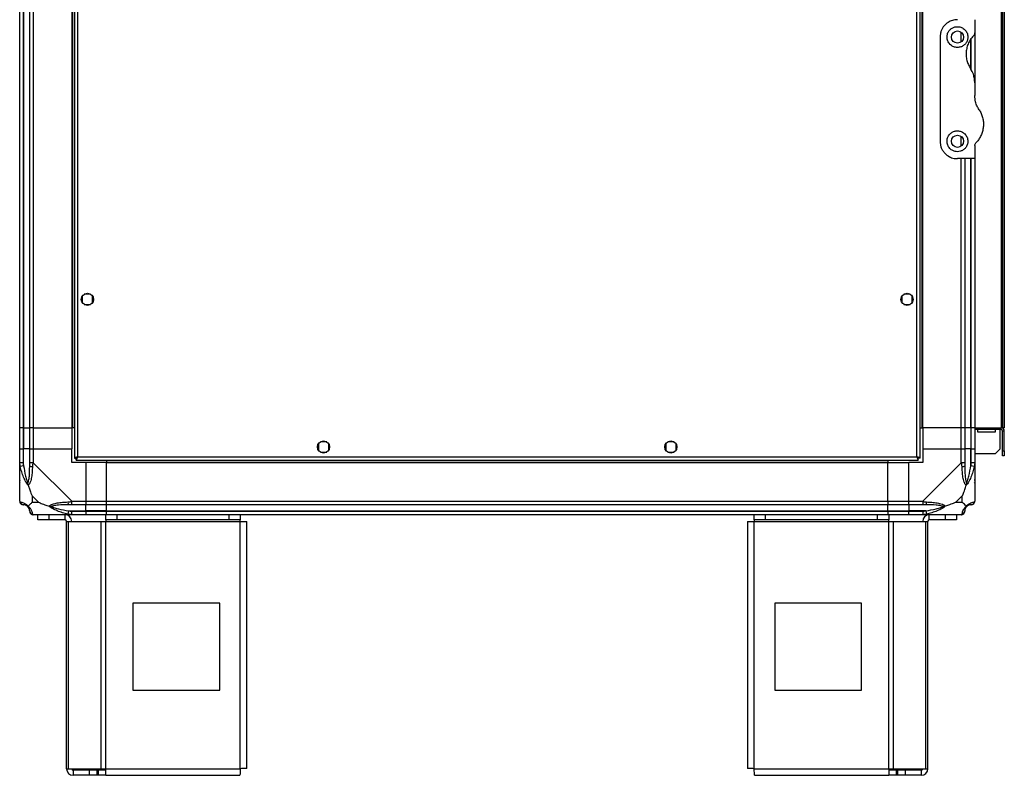
# Model space of a CAD drawing. Units: millimetres. Extents: x 269 to 4783, y 187 to 2757.
# Drawn here: x 269 to 836, y 1114 to 1549 of the extents above; entities that cross this region are included whole.
import ezdxf

# ---------------------------------------------------------------- set-up
doc = ezdxf.new("R2010")
doc.units = ezdxf.units.MM

msp = doc.modelspace()

# ---------------------------------------------------------------- linework, layer by layer
at = {"color": 7, "linetype": 'Continuous', "lineweight": 25}
for p, q in [((300.21, 1779.15), (300.21, 1296.17)), ((302.01, 1778.36), (302.01, 1296.96)), ((785.41, 1296.96), (785.41, 1778.36)), ((787.21, 1296.17), (787.21, 1779.15)), ((268.71, 1313.66), (268.71, 1761.66)), ((270.71, 1761.66), (270.71, 1313.66)), ((270.96, 1761.66), (270.96, 1313.66)), ((274.46, 1313.66), (274.46, 1761.66)), ((276.46, 1761.66), (276.46, 1313.66)), ((298.71, 1761.66), (298.71, 1313.66)), ((299.06, 1761.66), (299.06, 1313.66)), ((788.36, 1313.66), (788.36, 1761.66)), ((788.71, 1313.66), (788.71, 1761.66)), ((833.91, 1761.66), (833.91, 1313.66)), ((834.71, 1761.66), (834.71, 1313.66)), ((835.71, 1761.66), (835.71, 1313.66)), ((818.71, 1548.66), (818.71, 1541.01)), ((798.71, 1538.66), (798.71, 1478.66)), ((818.71, 1541.01), (818.71, 1512.28)), ((818.71, 1512.28), (818.71, 1505.04)), ((818.71, 1476.3), (818.71, 1468.66)), ((818.71, 1468.66), (808.71, 1468.66)), ((812.96, 1468.66), (812.96, 1313.66)), ((818.71, 1468.66), (818.71, 1313.66)), ((304.71, 1389.46), (304.71, 1385.85)), ((309.52, 1390.66), (305.91, 1390.66)), ((310.71, 1385.85), (310.71, 1389.46)), ((776.71, 1389.46), (776.71, 1385.85)), ((781.52, 1390.66), (777.91, 1390.66)), ((782.71, 1385.85), (782.71, 1389.46)), ((305.91, 1384.66), (309.52, 1384.66)), ((777.91, 1384.66), (781.52, 1384.66)), ((270.71, 1313.66), (268.71, 1313.66)), ((268.71, 1301.66), (268.71, 1313.66)), ((270.71, 1313.66), (270.96, 1313.66)), ((270.71, 1313.66), (270.71, 1301.66)), ((270.96, 1313.66), (274.46, 1313.66)), ((270.96, 1313.66), (270.96, 1301.66)), ((276.46, 1313.66), (274.46, 1313.66)), ((274.46, 1301.66), (274.46, 1313.66)), ((276.46, 1313.66), (298.71, 1313.66)), ((276.46, 1313.66), (276.46, 1301.66)), ((299.06, 1313.66), (298.71, 1313.66)), ((298.71, 1313.66), (298.71, 1301.66)), ((300.21, 1313.66), (299.06, 1313.66)), ((787.21, 1313.66), (788.36, 1313.66)), ((788.36, 1313.66), (788.71, 1313.66)), ((810.96, 1313.66), (788.71, 1313.66)), ((788.71, 1313.66), (788.71, 1301.66)), ((812.96, 1313.66), (810.96, 1313.66)), ((810.96, 1301.66), (810.96, 1313.66)), ((816.46, 1313.66), (812.96, 1313.66)), ((812.96, 1313.66), (812.96, 1301.66)), ((816.71, 1313.66), (816.46, 1313.66)), ((816.46, 1313.66), (816.46, 1301.66)), ((818.71, 1313.66), (816.71, 1313.66)), ((816.71, 1301.66), (816.71, 1313.66)), ((818.71, 1313.66), (833.91, 1313.66)), ((818.71, 1313.66), (818.71, 1301.66)), ((833.91, 1312.66), (818.71, 1312.66)), ((820.46, 1311.16), (820.46, 1312.66)), ((830.46, 1311.16), (820.46, 1311.16)), ((830.46, 1312.66), (830.46, 1311.16)), ((833.21, 1312.66), (833.21, 1301.48)), ((833.91, 1312.66), (833.91, 1313.66)), ((834.71, 1313.66), (833.91, 1313.66)), ((835.71, 1313.66), (834.71, 1313.66)), ((835.71, 1311.86), (834.71, 1311.86)), ((834.71, 1300.48), (834.71, 1311.86)), ((835.71, 1300.48), (835.71, 1311.86)), ((440.71, 1304.46), (440.71, 1300.85)), ((445.52, 1305.66), (441.91, 1305.66)), ((446.71, 1300.85), (446.71, 1304.46)), ((640.71, 1304.46), (640.71, 1300.85)), ((645.52, 1305.66), (641.91, 1305.66)), ((646.71, 1300.85), (646.71, 1304.46)), ((268.71, 1293.6), (268.71, 1301.66)), ((268.71, 1301.66), (270.71, 1301.66)), ((270.71, 1301.66), (270.71, 1293.6)), ((270.96, 1301.66), (270.71, 1301.66)), ((270.96, 1291.88), (270.96, 1301.66)), ((274.46, 1301.66), (270.96, 1301.66)), ((274.46, 1293.6), (274.46, 1301.66)), ((274.46, 1301.66), (276.46, 1301.66)), ((276.46, 1301.66), (276.46, 1293.6)), ((276.46, 1301.66), (298.71, 1301.66)), ((298.71, 1293.66), (298.71, 1301.66)), ((441.91, 1299.66), (445.52, 1299.66)), ((641.91, 1299.66), (645.52, 1299.66)), ((788.71, 1301.66), (788.71, 1293.66)), ((788.71, 1301.66), (810.96, 1301.66)), ((810.96, 1293.6), (810.96, 1301.66)), ((810.96, 1301.66), (812.96, 1301.66)), ((812.96, 1301.66), (812.96, 1293.6)), ((816.46, 1301.66), (812.96, 1301.66)), ((816.46, 1291.88), (816.46, 1301.66)), ((816.71, 1301.66), (816.46, 1301.66)), ((816.71, 1293.6), (816.71, 1301.66)), ((816.71, 1301.66), (818.71, 1301.66)), ((818.71, 1301.66), (818.71, 1293.6)), ((830.39, 1298.66), (818.71, 1298.66)), ((830.39, 1298.66), (833.21, 1301.48)), ((834.71, 1300.48), (835.71, 1300.48)), ((834.71, 1297.66), (834.71, 1300.48)), ((835.71, 1300.48), (835.71, 1297.66)), ((268.71, 1271.41), (268.71, 1293.6)), ((276.46, 1293.6), (298.66, 1271.41)), ((306.71, 1293.66), (298.71, 1293.66)), ((300.21, 1296.17), (301.21, 1296.17)), ((301.21, 1296.2), (301.21, 1296.16)), ((301.22, 1296.16), (301.21, 1296.16)), ((301.22, 1295.16), (301.22, 1296.16)), ((301.22, 1295.16), (786.2, 1295.16)), ((302.01, 1296.96), (785.41, 1296.96)), ((306.71, 1293.66), (306.71, 1271.41)), ((318.71, 1293.66), (306.71, 1293.66)), ((318.71, 1295.16), (318.71, 1294.01)), ((318.71, 1294.01), (768.71, 1294.01)), ((318.71, 1294.01), (318.71, 1293.66)), ((318.71, 1293.66), (768.71, 1293.66)), ((318.71, 1271.41), (318.71, 1293.66)), ((768.71, 1295.16), (768.71, 1294.01)), ((768.71, 1294.01), (768.71, 1293.66)), ((768.71, 1271.41), (768.71, 1293.66)), ((768.71, 1293.66), (780.71, 1293.66)), ((788.71, 1293.66), (780.71, 1293.66)), ((780.71, 1271.41), (780.71, 1293.66)), ((786.17, 1296.16), (786.21, 1296.16)), ((786.2, 1295.16), (786.2, 1296.16)), ((786.21, 1296.16), (786.21, 1296.17)), ((787.21, 1296.17), (786.21, 1296.17)), ((788.77, 1271.41), (810.96, 1293.6)), ((818.71, 1293.6), (818.71, 1271.41)), ((835.71, 1297.66), (834.71, 1297.66)), ((270.96, 1291.88), (269.04, 1291.49)), ((818.39, 1291.49), (816.46, 1291.88)), ((268.71, 1281.81), (269.06, 1282.16)), ((818.36, 1282.16), (818.71, 1281.81)), ((275.9, 1274.54), (275.9, 1270.84)), ((279.6, 1270.84), (275.9, 1274.54)), ((275.9, 1270.84), (279.6, 1270.84)), ((298.66, 1271.41), (306.71, 1271.41)), ((306.71, 1271.41), (306.71, 1269.41)), ((306.71, 1271.41), (318.71, 1271.41)), ((318.71, 1271.41), (768.71, 1271.41)), ((318.71, 1269.41), (318.71, 1271.41)), ((768.71, 1271.41), (768.71, 1269.41)), ((768.71, 1271.41), (780.71, 1271.41)), ((780.71, 1271.41), (788.77, 1271.41)), ((780.71, 1269.41), (780.71, 1271.41)), ((811.53, 1274.54), (807.83, 1270.84)), ((807.83, 1270.84), (811.53, 1270.84)), ((811.53, 1270.84), (811.53, 1274.54)), ((296.55, 1263.98), (296.94, 1265.91)), ((296.94, 1265.91), (306.71, 1265.91)), ((306.71, 1269.41), (298.66, 1269.41)), ((298.66, 1265.66), (306.71, 1265.66)), ((306.71, 1265.91), (306.71, 1269.41)), ((318.71, 1269.41), (306.71, 1269.41)), ((306.71, 1265.66), (306.71, 1265.91)), ((318.71, 1265.91), (306.71, 1265.91)), ((306.71, 1265.66), (306.71, 1263.66)), ((306.71, 1265.66), (318.71, 1265.66)), ((768.71, 1269.41), (318.71, 1269.41)), ((318.71, 1265.91), (318.71, 1269.41)), ((318.71, 1265.91), (768.71, 1265.91)), ((318.71, 1265.66), (318.71, 1265.91)), ((318.71, 1265.66), (768.71, 1265.66)), ((318.71, 1263.66), (318.71, 1265.66)), ((768.71, 1265.91), (768.71, 1269.41)), ((780.71, 1269.41), (768.71, 1269.41)), ((768.71, 1265.66), (768.71, 1265.91)), ((768.71, 1265.91), (780.71, 1265.91)), ((768.71, 1265.66), (768.71, 1263.66)), ((768.71, 1265.66), (780.71, 1265.66)), ((788.77, 1269.41), (780.71, 1269.41)), ((780.71, 1269.41), (780.71, 1265.91)), ((790.49, 1265.91), (780.71, 1265.91)), ((780.71, 1265.91), (780.71, 1265.66)), ((780.71, 1265.66), (788.77, 1265.66)), ((780.71, 1263.66), (780.71, 1265.66)), ((790.49, 1265.91), (790.88, 1263.98)), ((298.66, 1263.66), (276.46, 1263.66)), ((279.21, 1260.66), (279.21, 1263.66)), ((285.58, 1260.66), (279.21, 1260.66)), ((285.58, 1263.66), (285.58, 1260.66)), ((294.91, 1260.66), (285.58, 1260.66)), ((294.91, 1260.66), (294.91, 1263.66)), ((295.71, 1117.46), (295.71, 1259.86)), ((295.71, 1259.86), (296.83, 1259.86)), ((296.83, 1117.46), (296.83, 1259.86)), ((296.83, 1259.86), (315.6, 1259.86)), ((306.71, 1263.66), (298.66, 1263.66)), ((318.71, 1263.66), (306.71, 1263.66)), ((315.6, 1117.46), (315.6, 1259.86)), ((315.6, 1259.86), (318.29, 1259.86)), ((318.29, 1260.66), (318.29, 1263.66)), ((324.65, 1260.66), (318.29, 1260.66)), ((318.29, 1260.66), (318.29, 1259.86)), ((318.29, 1259.86), (395.71, 1259.86)), ((318.29, 1117.46), (318.29, 1259.86)), ((768.71, 1263.66), (318.71, 1263.66)), ((324.65, 1263.66), (324.65, 1260.66)), ((389.35, 1260.66), (324.65, 1260.66)), ((389.35, 1260.66), (389.35, 1263.66)), ((395.71, 1260.66), (389.35, 1260.66)), ((395.71, 1263.66), (395.71, 1260.66)), ((395.71, 1259.86), (395.71, 1260.66)), ((395.71, 1117.46), (395.71, 1259.86)), ((395.71, 1259.86), (399.51, 1259.86)), ((399.51, 1117.66), (399.51, 1259.86)), ((687.91, 1259.86), (687.91, 1117.66)), ((687.91, 1259.86), (691.71, 1259.86)), ((691.71, 1260.66), (691.71, 1263.66)), ((698.08, 1260.66), (691.71, 1260.66)), ((691.71, 1260.66), (691.71, 1259.86)), ((691.71, 1259.86), (769.14, 1259.86)), ((691.71, 1117.46), (691.71, 1259.86)), ((698.08, 1263.66), (698.08, 1260.66)), ((762.78, 1260.66), (698.08, 1260.66)), ((762.78, 1260.66), (762.78, 1263.66)), ((769.14, 1260.66), (762.78, 1260.66)), ((780.71, 1263.66), (768.71, 1263.66)), ((769.14, 1263.66), (769.14, 1260.66)), ((769.14, 1259.86), (769.14, 1260.66)), ((769.14, 1117.46), (769.14, 1259.86)), ((769.14, 1259.86), (771.83, 1259.86)), ((771.83, 1117.46), (771.83, 1259.86)), ((771.83, 1259.86), (790.6, 1259.86)), ((788.77, 1263.66), (780.71, 1263.66)), ((810.96, 1263.66), (788.77, 1263.66)), ((790.6, 1117.46), (790.6, 1259.86)), ((790.6, 1259.86), (791.71, 1259.86)), ((791.71, 1117.46), (791.71, 1259.86)), ((792.51, 1260.66), (792.51, 1263.66)), ((801.85, 1260.66), (792.51, 1260.66)), ((801.85, 1260.66), (801.85, 1263.66)), ((808.21, 1260.66), (801.85, 1260.66)), ((808.21, 1263.66), (808.21, 1260.66)), ((383.9, 1212.66), (333.9, 1212.66)), ((333.9, 1212.66), (333.9, 1162.66)), ((383.9, 1162.66), (383.9, 1212.66)), ((703.53, 1212.66), (703.53, 1162.66)), ((753.53, 1212.66), (703.53, 1212.66)), ((753.53, 1162.66), (753.53, 1212.66)), ((333.9, 1162.66), (383.9, 1162.66)), ((703.53, 1162.66), (753.53, 1162.66)), ((295.71, 1117.46), (296.83, 1117.46)), ((296.83, 1117.46), (315.6, 1117.46)), ((315.6, 1117.46), (318.29, 1117.46)), ((318.29, 1117.46), (395.71, 1117.46)), ((318.29, 1113.66), (318.29, 1117.46)), ((691.71, 1117.46), (769.14, 1117.46)), ((769.14, 1117.46), (769.14, 1113.66)), ((769.14, 1117.46), (771.83, 1117.46)), ((771.83, 1117.46), (790.6, 1117.46)), ((790.6, 1117.46), (791.71, 1117.46)), ((299.51, 1116.66), (299.51, 1113.66)), ((308.85, 1116.66), (299.51, 1116.66)), ((308.85, 1113.66), (299.51, 1113.66)), ((308.85, 1113.66), (308.85, 1116.66)), ((313.22, 1116.66), (308.85, 1116.66)), ((313.22, 1113.66), (308.85, 1113.66)), ((313.22, 1116.66), (313.22, 1113.66)), ((313.92, 1116.66), (313.22, 1116.66)), ((313.92, 1113.66), (313.22, 1113.66)), ((313.92, 1116.66), (313.92, 1113.66)), ((318.29, 1116.66), (313.92, 1116.66)), ((318.29, 1113.66), (313.92, 1113.66)), ((318.29, 1113.66), (395.51, 1113.66)), ((691.91, 1113.66), (769.14, 1113.66)), ((773.51, 1116.66), (769.14, 1116.66)), ((773.51, 1113.66), (769.14, 1113.66)), ((773.51, 1116.66), (773.51, 1113.66)), ((774.21, 1116.66), (773.51, 1116.66)), ((774.21, 1113.66), (773.51, 1113.66)), ((774.21, 1116.66), (774.21, 1113.66)), ((778.58, 1116.66), (774.21, 1116.66)), ((778.58, 1113.66), (774.21, 1113.66)), ((778.58, 1116.66), (778.58, 1113.66)), ((787.91, 1116.66), (778.58, 1116.66)), ((787.91, 1113.66), (778.58, 1113.66)), ((787.91, 1116.66), (787.91, 1113.66))]:
    msp.add_line(p, q, dxfattribs=at)
at = {"color": 8, "linetype": 'Continuous', "lineweight": 25}
for p, q in [((810.96, 1535.97), (810.96, 1541.34)), ((816.46, 1520.07), (816.46, 1537.58)), ((816.71, 1519.56), (816.71, 1537.94)), ((810.96, 1475.97), (810.96, 1481.34)), ((810.96, 1313.66), (810.96, 1468.66)), ((816.46, 1313.66), (816.46, 1468.66)), ((816.71, 1313.66), (816.71, 1468.66))]:
    msp.add_line(p, q, dxfattribs=at)
at = {"color": 7, "linetype": 'Continuous', "lineweight": 25}
for centre in [(808.71, 1538.66), (808.71, 1478.66), (307.71, 1387.66), (779.71, 1387.66), (443.71, 1302.66), (643.71, 1302.66)]:
    msp.add_circle(centre, 3.5, dxfattribs=at)
for centre, radius, start, end in [((833.91, 1311.86), 1.8, 0, 90), ((833.91, 1311.86), 0.8, 0, 90), ((275.75, 1293.65), 2.19, 234.0025, 278.4412), ((811.68, 1293.65), 2.19, 261.5588, 305.9975), ((270.98, 1271.38), 1.97, 190.642, 269.5565), ((298.71, 1270.69), 2.19, 171.5588, 215.9975), ((788.72, 1270.69), 2.19, 324.0025, 8.4412), ((816.45, 1271.38), 1.97, 270.4435, 349.358), ((270.96, 1265.91), 3.5, 23.3898, 45.8133), ((276.43, 1265.92), 1.97, 180.4435, 259.358), ((810.99, 1265.92), 1.97, 280.642, 359.5565), ((816.46, 1265.91), 3.5, 115.6402, 135.8133), ((294.91, 1259.86), 3.8, 0, 90), ((294.91, 1259.86), 0.8, 0, 90), ((792.51, 1259.86), 3.8, 90, 180), ((792.51, 1259.86), 0.8, 90, 180), ((299.51, 1117.46), 3.8, 180, 270), ((299.51, 1117.46), 0.8, 180, 270), ((787.91, 1117.46), 0.8, 270, 0), ((787.91, 1117.46), 3.8, 270, 360)]:
    msp.add_arc(centre, radius, start, end, dxfattribs=at)
for points, knots in [([(808.71, 1548.66), (807.73, 1548.57), (805.78, 1548.4), (803.13, 1547.1), (800.86, 1545.11), (799.49, 1542.79), (798.82, 1540.54), (798.75, 1539.29), (798.71, 1538.66)], [0, 0, 0, 0, 0.172881, 0.345159, 0.531977, 0.752754, 0.874677, 1, 1, 1, 1]), ([(808.71, 1532.66), (809.35, 1532.72), (810.63, 1532.84), (812.35, 1533.76), (813.7, 1535.13), (814.57, 1536.91), (814.83, 1538.96), (814.35, 1541.08), (813.1, 1542.96), (811.24, 1544.25), (809.18, 1544.74), (807.29, 1544.57), (805.65, 1543.91), (804.23, 1542.78), (803.14, 1541.17), (802.6, 1539.11), (802.83, 1536.87), (803.9, 1534.84), (805.58, 1533.4), (807.29, 1532.73), (808.34, 1532.68), (808.71, 1532.66)], [0, 0, 0, 0, 0.048118, 0.096199, 0.145356, 0.197506, 0.253905, 0.314883, 0.37837, 0.438857, 0.490937, 0.535785, 0.57916, 0.626049, 0.679408, 0.739512, 0.802959, 0.86438, 0.920619, 0.972039, 1, 1, 1, 1]), ([(818.13, 1539.6), (817.61, 1539.03), (816.56, 1537.88), (815.29, 1535.78), (814.31, 1533.39), (813.74, 1530.7), (813.66, 1527.94), (814.08, 1525.27), (814.92, 1522.76), (815.79, 1521.28), (816.23, 1520.55)], [0, 0, 0, 0, 0.114123, 0.228259, 0.361978, 0.495664, 0.628477, 0.761239, 0.880628, 1, 1, 1, 1]), ([(818.13, 1539.6), (818.28, 1539.79), (818.58, 1540.16), (818.71, 1540.68), (818.71, 1540.96), (818.71, 1541.01)], [0, 0, 0, 0, 0.4470725, 0.8928021, 1, 1, 1, 1]), ([(818.71, 1512.28), (818.67, 1513.1), (818.59, 1514.78), (817.86, 1517.64), (816.84, 1519.46), (816.23, 1520.55)], [0, 0, 0, 0, 0.282553, 0.573502, 1, 1, 1, 1]), ([(821.2, 1496.76), (820.78, 1497.47), (819.93, 1498.91), (818.96, 1501.68), (818.81, 1503.79), (818.71, 1505.04)], [0, 0, 0, 0, 0.282876, 0.57376, 1, 1, 1, 1]), ([(821.2, 1496.76), (821.42, 1496.42), (822.08, 1495.37), (822.91, 1493.47), (823.55, 1491.07), (823.78, 1488.61), (823.61, 1486.11), (823.03, 1483.67), (822.07, 1481.41), (820.84, 1479.4), (819.81, 1478.27), (819.3, 1477.71)], [0, 0, 0, 0, 0.056559, 0.173273, 0.290005, 0.408354, 0.526736, 0.651427, 0.776142, 0.888077, 1, 1, 1, 1]), ([(808.71, 1472.66), (809.32, 1472.71), (810.52, 1472.82), (812.15, 1473.64), (813.51, 1474.89), (814.49, 1476.63), (814.85, 1478.76), (814.4, 1480.99), (813.15, 1482.9), (811.36, 1484.17), (809.37, 1484.73), (807.4, 1484.61), (805.61, 1483.91), (804.13, 1482.69), (803.09, 1481.03), (802.61, 1479.06), (802.83, 1476.93), (803.83, 1474.93), (805.44, 1473.49), (807.19, 1472.76), (808.26, 1472.69), (808.71, 1472.66)], [0, 0, 0, 0, 0.045379, 0.09064, 0.138874, 0.194045, 0.255447, 0.318864, 0.379116, 0.433999, 0.484486, 0.532569, 0.580068, 0.62856, 0.679547, 0.734412, 0.793926, 0.857016, 0.919261, 0.965817, 1, 1, 1, 1]), ([(798.71, 1478.66), (798.75, 1478.03), (798.82, 1476.76), (799.36, 1474.95), (800.22, 1473.26), (801.66, 1471.41), (803.81, 1469.76), (806.44, 1468.79), (808.07, 1468.69), (808.71, 1468.66)], [0, 0, 0, 0, 0.123786, 0.251202, 0.374962, 0.502367, 0.711143, 0.886602, 1, 1, 1, 1]), ([(818.71, 1476.3), (818.74, 1476.55), (818.78, 1477.06), (819.12, 1477.49), (819.3, 1477.71)], [0, 0, 0, 0, 0.48603, 1, 1, 1, 1]), ([(269.04, 1291.49), (268.96, 1291.91), (268.83, 1292.53), (268.73, 1293.25), (268.71, 1293.53), (268.71, 1293.6), (268.71, 1293.6)], [0, 0, 0, 0, 0.586096, 0.873989, 0.999973, 1, 1, 1, 1]), ([(270.71, 1293.6), (270.74, 1293.34), (270.79, 1292.76), (270.9, 1292.19), (270.96, 1291.88)], [0, 0, 0, 0, 0.4555761, 1, 1, 1, 1]), ([(274.46, 1291.88), (274.46, 1292.19), (274.46, 1292.76), (274.46, 1293.34), (274.46, 1293.6)], [0, 0, 0, 0, 0.544424, 1, 1, 1, 1]), ([(276.46, 1293.6), (276.46, 1293.6), (276.38, 1293.48), (276.26, 1293.11), (276.14, 1292.4), (276.1, 1291.83), (276.07, 1291.49)], [0, 0, 0, 0, 0.000027, 0.201648, 0.518771, 1, 1, 1, 1]), ([(302.01, 1296.96), (301.8, 1296.9), (301.38, 1296.78), (300.83, 1296.6), (300.42, 1296.43), (300.24, 1296.28), (300.22, 1296.19), (300.21, 1296.17)], [0, 0, 0, 0, 0.222947, 0.445916, 0.668886, 0.891856, 1, 1, 1, 1]), ([(302.01, 1296.96), (301.9, 1296.88), (301.68, 1296.74), (301.41, 1296.54), (301.24, 1296.35), (301.22, 1296.22), (301.21, 1296.17)], [0, 0, 0, 0, 0.275348, 0.529406, 0.783407, 1, 1, 1, 1]), ([(301.22, 1295.16), (301.28, 1295.18), (301.4, 1295.22), (301.58, 1295.55), (301.75, 1296.04), (301.9, 1296.54), (301.99, 1296.85), (302.01, 1296.96)], [0, 0, 0, 0, 0.222947, 0.445916, 0.668886, 0.891856, 1, 1, 1, 1]), ([(301.22, 1296.16), (301.3, 1296.17), (301.44, 1296.2), (301.64, 1296.4), (301.83, 1296.67), (301.96, 1296.86), (302.01, 1296.96)], [0, 0, 0, 0, 0.275348, 0.529406, 0.783407, 1, 1, 1, 1]), ([(787.21, 1296.17), (787.19, 1296.22), (787.15, 1296.34), (786.82, 1296.52), (786.33, 1296.69), (785.83, 1296.84), (785.52, 1296.93), (785.41, 1296.96)], [0, 0, 0, 0, 0.2229469, 0.4459165, 0.6688862, 0.8918557, 1, 1, 1, 1]), ([(785.41, 1296.96), (785.47, 1296.75), (785.59, 1296.32), (785.77, 1295.77), (785.94, 1295.36), (786.09, 1295.18), (786.18, 1295.16), (786.2, 1295.16)], [0, 0, 0, 0, 0.222947, 0.445916, 0.668886, 0.891856, 1, 1, 1, 1]), ([(785.41, 1296.96), (785.49, 1296.84), (785.63, 1296.62), (785.83, 1296.35), (786.02, 1296.18), (786.15, 1296.16), (786.2, 1296.16)], [0, 0, 0, 0, 0.275348, 0.529406, 0.783407, 1, 1, 1, 1]), ([(786.21, 1296.17), (786.2, 1296.24), (786.17, 1296.38), (785.97, 1296.58), (785.7, 1296.77), (785.5, 1296.9), (785.41, 1296.96)], [0, 0, 0, 0, 0.2753481, 0.5294063, 0.7834073, 1, 1, 1, 1]), ([(811.36, 1291.49), (811.34, 1291.7), (811.31, 1292.11), (811.25, 1292.64), (811.17, 1293.05), (811.1, 1293.34), (811.02, 1293.53), (810.96, 1293.6), (810.96, 1293.6)], [0, 0, 0, 0, 0.292688, 0.58599, 0.729511, 0.874051, 0.999973, 1, 1, 1, 1]), ([(812.96, 1293.6), (812.96, 1293.34), (812.96, 1292.76), (812.96, 1292.19), (812.96, 1291.88)], [0, 0, 0, 0, 0.455576, 1, 1, 1, 1]), ([(816.46, 1291.88), (816.53, 1292.19), (816.64, 1292.76), (816.69, 1293.34), (816.71, 1293.6)], [0, 0, 0, 0, 0.544424, 1, 1, 1, 1]), ([(818.71, 1293.6), (818.71, 1293.6), (818.71, 1293.48), (818.68, 1293.11), (818.58, 1292.4), (818.46, 1291.83), (818.39, 1291.49)], [0, 0, 0, 0, 0.000027, 0.201648, 0.518771, 1, 1, 1, 1]), ([(273.6, 1280.68), (273.6, 1280.69), (273.36, 1280.9), (272.89, 1281.47), (271.96, 1282.99), (270.92, 1285.31), (269.83, 1288.34), (269.31, 1290.44), (269.04, 1291.49)], [0, 0, 0, 0, 0.0019093, 0.1071706, 0.2099533, 0.4718233, 0.7347452, 1, 1, 1, 1]), ([(270.96, 1291.88), (271.29, 1289.89), (271.78, 1286.94), (272.69, 1283.75), (273.19, 1282.42), (273.39, 1282.02), (273.44, 1281.91)], [0, 0, 0, 0, 0.580922, 0.859818, 0.961592, 1, 1, 1, 1]), ([(273.44, 1281.91), (273.49, 1282.02), (273.61, 1282.27), (273.75, 1282.71), (273.95, 1283.47), (274.14, 1284.55), (274.34, 1286.45), (274.45, 1288.89), (274.46, 1290.88), (274.46, 1291.88)], [0, 0, 0, 0, 0.038385, 0.089119, 0.140165, 0.279107, 0.419104, 0.708815, 1, 1, 1, 1]), ([(276.07, 1291.49), (276.01, 1290.44), (275.89, 1288.35), (275.61, 1285.31), (275.09, 1283.01), (274.39, 1281.44), (273.87, 1280.94), (273.6, 1280.68)], [0, 0, 0, 0, 0.263168, 0.528193, 0.790072, 0.892858, 1, 1, 1, 1]), ([(813.82, 1280.68), (813.82, 1280.69), (813.67, 1280.79), (813.4, 1281.05), (813.07, 1281.49), (812.81, 1281.97), (812.47, 1282.75), (812.15, 1283.86), (811.87, 1285.32), (811.68, 1286.82), (811.55, 1288.35), (811.46, 1289.91), (811.39, 1290.96), (811.36, 1291.49)], [0, 0, 0, 0, 0.0019074, 0.0538835, 0.107413, 0.1585829, 0.2101951, 0.3402847, 0.472191, 0.6033605, 0.7349488, 0.867363, 1, 1, 1, 1]), ([(812.96, 1291.88), (812.97, 1290.89), (812.98, 1288.89), (813.09, 1286.45), (813.29, 1284.55), (813.48, 1283.47), (813.68, 1282.71), (813.82, 1282.27), (813.94, 1282.02), (813.99, 1281.91)], [0, 0, 0, 0, 0.289797, 0.580896, 0.719996, 0.859835, 0.910604, 0.961615, 1, 1, 1, 1]), ([(818.39, 1291.49), (818.12, 1290.44), (817.6, 1288.35), (816.52, 1285.31), (815.47, 1283.01), (814.54, 1281.44), (814.06, 1280.94), (813.82, 1280.68)], [0, 0, 0, 0, 0.263168, 0.528193, 0.790072, 0.892858, 1, 1, 1, 1]), ([(813.99, 1281.91), (814.04, 1282.02), (814.24, 1282.42), (814.74, 1283.75), (815.65, 1286.94), (816.13, 1289.89), (816.46, 1291.88)], [0, 0, 0, 0, 0.038408, 0.1401823, 0.4190775, 1, 1, 1, 1]), ([(268.99, 1283.61), (268.96, 1283.58), (268.86, 1283.5), (268.77, 1283.42), (268.71, 1283.37)], [0, 0, 0, 0, 0.367193, 1, 1, 1, 1]), ([(273.6, 1280.68), (273.57, 1280.81), (273.5, 1281.06), (273.46, 1281.4), (273.44, 1281.68), (273.44, 1281.83), (273.44, 1281.9), (273.44, 1281.91)], [0, 0, 0, 0, 0.319998, 0.648369, 0.820695, 0.993614, 1, 1, 1, 1]), ([(813.99, 1281.91), (813.99, 1281.9), (813.99, 1281.83), (813.99, 1281.68), (813.97, 1281.41), (813.93, 1281.07), (813.86, 1280.81), (813.82, 1280.68)], [0, 0, 0, 0, 0.0063861, 0.1787407, 0.3516331, 0.672161, 1, 1, 1, 1]), ([(818.44, 1283.81), (818.47, 1283.8), (818.56, 1283.75), (818.66, 1283.7), (818.71, 1283.67)], [0, 0, 0, 0, 0.3671927, 1, 1, 1, 1]), ([(273.6, 1280.68), (273.84, 1279.98), (274.34, 1278.45), (275.07, 1276.38), (275.66, 1275.08), (275.9, 1274.54)], [0, 0, 0, 0, 0.3361, 0.724938, 1, 1, 1, 1]), ([(811.53, 1274.54), (811.67, 1274.83), (811.99, 1275.51), (812.47, 1276.74), (812.94, 1278.05), (813.41, 1279.4), (813.68, 1280.24), (813.82, 1280.68)], [0, 0, 0, 0, 0.151099, 0.353323, 0.601543, 0.787206, 1, 1, 1, 1]), ([(268.71, 1271.41), (268.71, 1271.41), (268.71, 1271.32), (268.74, 1271.2), (268.85, 1271.08), (268.97, 1271.04), (269.04, 1271.01)], [0, 0, 0, 0, 0.000027, 0.201648, 0.518771, 1, 1, 1, 1]), ([(268.75, 1271.22), (268.78, 1271.02), (268.83, 1270.56), (269.27, 1269.96), (269.93, 1269.5), (270.45, 1269.44), (270.71, 1269.41)], [0, 0, 0, 0, 0.202616, 0.468411, 0.734205, 1, 1, 1, 1]), ([(269.04, 1271.01), (269.3, 1270.95), (269.83, 1270.83), (270.91, 1270.55), (271.96, 1270.03), (272.89, 1269.34), (273.36, 1268.81), (273.6, 1268.55)], [0, 0, 0, 0, 0.263168, 0.528193, 0.790072, 0.892858, 1, 1, 1, 1]), ([(275.9, 1270.84), (275.76, 1270.7), (275.44, 1270.38), (274.96, 1269.91), (274.49, 1269.43), (274.02, 1268.96), (273.75, 1268.69), (273.6, 1268.55)], [0, 0, 0, 0, 0.151099, 0.353323, 0.601543, 0.787206, 1, 1, 1, 1]), ([(279.6, 1270.84), (279.89, 1270.7), (280.57, 1270.38), (281.79, 1269.9), (283.11, 1269.43), (284.46, 1268.96), (285.29, 1268.69), (285.74, 1268.55)], [0, 0, 0, 0, 0.151099, 0.353323, 0.601543, 0.787206, 1, 1, 1, 1]), ([(285.74, 1268.55), (285.75, 1268.55), (285.96, 1268.85), (286.53, 1269.32), (288.05, 1270.04), (290.37, 1270.54), (293.4, 1270.83), (295.49, 1270.95), (296.55, 1271.01)], [0, 0, 0, 0, 0.0019093, 0.1071706, 0.2099533, 0.4718233, 0.7347452, 1, 1, 1, 1]), ([(296.55, 1271.01), (296.96, 1271.04), (297.59, 1271.09), (298.31, 1271.23), (298.59, 1271.35), (298.66, 1271.41), (298.66, 1271.41)], [0, 0, 0, 0, 0.586096, 0.873989, 0.999973, 1, 1, 1, 1]), ([(788.77, 1271.41), (788.77, 1271.41), (788.82, 1271.36), (788.96, 1271.3), (789.32, 1271.19), (789.97, 1271.08), (790.54, 1271.04), (790.88, 1271.01)], [0, 0, 0, 0, 0.000027, 0.099048, 0.202276, 0.519149, 1, 1, 1, 1]), ([(790.88, 1271.01), (791.41, 1270.98), (792.45, 1270.91), (794, 1270.82), (795.54, 1270.69), (797.04, 1270.5), (798.5, 1270.22), (799.62, 1269.9), (800.39, 1269.56), (800.88, 1269.3), (801.33, 1268.97), (801.57, 1268.69), (801.68, 1268.55)], [0, 0, 0, 0, 0.131357, 0.26296, 0.395209, 0.527815, 0.658143, 0.789813, 0.841019, 0.892596, 0.945627, 1, 1, 1, 1]), ([(807.83, 1270.84), (807.54, 1270.7), (806.86, 1270.38), (805.63, 1269.91), (804.32, 1269.43), (802.97, 1268.96), (802.13, 1268.69), (801.68, 1268.55)], [0, 0, 0, 0, 0.1510988, 0.3533231, 0.6015434, 0.7872056, 1, 1, 1, 1]), ([(813.82, 1268.55), (813.59, 1268.78), (813.09, 1269.28), (812.36, 1270.02), (811.77, 1270.6), (811.53, 1270.84)], [0, 0, 0, 0, 0.3361, 0.724938, 1, 1, 1, 1]), ([(813.82, 1268.55), (813.83, 1268.55), (814.07, 1268.85), (814.54, 1269.32), (815.47, 1270.04), (816.51, 1270.54), (817.6, 1270.83), (818.12, 1270.95), (818.39, 1271.01)], [0, 0, 0, 0, 0.0019093, 0.1071706, 0.2099533, 0.4718233, 0.7347452, 1, 1, 1, 1]), ([(818.39, 1271.01), (818.47, 1271.04), (818.6, 1271.09), (818.7, 1271.23), (818.71, 1271.35), (818.71, 1271.41), (818.71, 1271.41)], [0, 0, 0, 0, 0.586096, 0.873989, 0.999973, 1, 1, 1, 1]), ([(270.96, 1269.41), (270.9, 1269.41), (270.79, 1269.41), (270.74, 1269.41), (270.71, 1269.41)], [0, 0, 0, 0, 0.544424, 1, 1, 1, 1]), ([(273.44, 1268.38), (273.39, 1268.43), (273.19, 1268.62), (272.69, 1268.98), (271.78, 1269.37), (271.29, 1269.39), (270.96, 1269.41)], [0, 0, 0, 0, 0.038408, 0.140182, 0.419078, 1, 1, 1, 1]), ([(273.44, 1268.38), (273.44, 1268.38), (273.44, 1268.38), (273.44, 1268.38), (273.46, 1268.4), (273.5, 1268.44), (273.57, 1268.51), (273.6, 1268.55)], [0, 0, 0, 0, 0.0063861, 0.1787407, 0.3516331, 0.672161, 1, 1, 1, 1]), ([(274.46, 1265.91), (274.46, 1266.06), (274.45, 1266.36), (274.34, 1266.9), (274.14, 1267.41), (273.95, 1267.74), (273.75, 1268.02), (273.61, 1268.2), (273.49, 1268.33), (273.44, 1268.38)], [0, 0, 0, 0, 0.289797, 0.580896, 0.719996, 0.859835, 0.910604, 0.961615, 1, 1, 1, 1]), ([(273.6, 1268.55), (273.61, 1268.54), (273.76, 1268.42), (274.03, 1268.18), (274.35, 1267.84), (274.62, 1267.52), (274.95, 1267.07), (275.28, 1266.51), (275.56, 1265.89), (275.75, 1265.32), (275.88, 1264.82), (275.97, 1264.36), (276.04, 1264.11), (276.07, 1263.98)], [0, 0, 0, 0, 0.001907, 0.053884, 0.107413, 0.158583, 0.210195, 0.340285, 0.472191, 0.603361, 0.734949, 0.867363, 1, 1, 1, 1]), ([(274.46, 1265.66), (274.46, 1265.68), (274.46, 1265.73), (274.46, 1265.84), (274.46, 1265.91)], [0, 0, 0, 0, 0.455576, 1, 1, 1, 1]), ([(274.46, 1265.66), (274.49, 1265.39), (274.55, 1264.87), (275.02, 1264.21), (275.62, 1263.77), (276.08, 1263.72), (276.28, 1263.69)], [0, 0, 0, 0, 0.266169, 0.532338, 0.798508, 1, 1, 1, 1]), ([(296.55, 1263.98), (296.02, 1264.11), (294.98, 1264.35), (293.43, 1264.81), (291.89, 1265.32), (290.39, 1265.88), (288.92, 1266.51), (287.81, 1267.06), (287.03, 1267.52), (286.55, 1267.84), (286.1, 1268.18), (285.86, 1268.42), (285.74, 1268.55)], [0, 0, 0, 0, 0.131357, 0.26296, 0.395209, 0.527815, 0.658143, 0.789813, 0.841019, 0.892596, 0.945627, 1, 1, 1, 1]), ([(285.74, 1268.55), (286, 1268.48), (286.4, 1268.39), (286.82, 1268.38), (286.96, 1268.38), (286.97, 1268.38)], [0, 0, 0, 0, 0.6477704, 0.9936005, 1, 1, 1, 1]), ([(296.94, 1269.41), (294.95, 1269.39), (292, 1269.37), (288.81, 1268.98), (287.48, 1268.62), (287.08, 1268.43), (286.97, 1268.38)], [0, 0, 0, 0, 0.580922, 0.859818, 0.961592, 1, 1, 1, 1]), ([(286.97, 1268.38), (287.08, 1268.33), (287.48, 1268.13), (288.81, 1267.63), (292, 1266.72), (294.95, 1266.23), (296.94, 1265.91)], [0, 0, 0, 0, 0.038408, 0.140182, 0.419078, 1, 1, 1, 1]), ([(298.66, 1269.41), (298.4, 1269.41), (297.82, 1269.41), (297.25, 1269.41), (296.94, 1269.41)], [0, 0, 0, 0, 0.455576, 1, 1, 1, 1]), ([(296.94, 1265.91), (297.25, 1265.84), (297.82, 1265.73), (298.4, 1265.68), (298.66, 1265.66)], [0, 0, 0, 0, 0.544424, 1, 1, 1, 1]), ([(790.49, 1269.41), (790.18, 1269.41), (789.61, 1269.41), (789.03, 1269.41), (788.77, 1269.41)], [0, 0, 0, 0, 0.544424, 1, 1, 1, 1]), ([(788.77, 1265.66), (789.03, 1265.68), (789.61, 1265.73), (790.18, 1265.84), (790.49, 1265.91)], [0, 0, 0, 0, 0.455576, 1, 1, 1, 1]), ([(800.46, 1268.38), (800.35, 1268.43), (799.95, 1268.62), (798.62, 1268.98), (795.43, 1269.37), (792.48, 1269.39), (790.49, 1269.41)], [0, 0, 0, 0, 0.038408, 0.140182, 0.419078, 1, 1, 1, 1]), ([(790.49, 1265.91), (792.48, 1266.23), (795.43, 1266.72), (798.62, 1267.63), (799.95, 1268.13), (800.35, 1268.33), (800.46, 1268.38)], [0, 0, 0, 0, 0.580922, 0.859818, 0.961592, 1, 1, 1, 1]), ([(801.68, 1268.55), (801.68, 1268.54), (801.47, 1268.3), (800.9, 1267.83), (799.38, 1266.9), (797.06, 1265.86), (794.03, 1264.77), (791.93, 1264.25), (790.88, 1263.98)], [0, 0, 0, 0, 0.001909, 0.107171, 0.209953, 0.471823, 0.734745, 1, 1, 1, 1]), ([(801.68, 1268.55), (801.43, 1268.48), (801.03, 1268.39), (800.61, 1268.38), (800.46, 1268.38), (800.46, 1268.38)], [0, 0, 0, 0, 0.6477704, 0.9936005, 1, 1, 1, 1]), ([(811.36, 1263.98), (811.42, 1264.25), (811.54, 1264.77), (811.82, 1265.85), (812.34, 1266.9), (813.03, 1267.83), (813.56, 1268.3), (813.82, 1268.55)], [0, 0, 0, 0, 0.263168, 0.528193, 0.790072, 0.892858, 1, 1, 1, 1]), ([(813.99, 1268.38), (813.94, 1268.33), (813.82, 1268.2), (813.68, 1268.02), (813.48, 1267.74), (813.29, 1267.41), (813.09, 1266.9), (812.98, 1266.36), (812.97, 1266.06), (812.96, 1265.91)], [0, 0, 0, 0, 0.038385, 0.089119, 0.140165, 0.279107, 0.419104, 0.708815, 1, 1, 1, 1]), ([(812.96, 1265.91), (812.96, 1265.84), (812.96, 1265.73), (812.96, 1265.68), (812.96, 1265.66)], [0, 0, 0, 0, 0.544424, 1, 1, 1, 1]), ([(813.82, 1268.55), (813.86, 1268.51), (813.93, 1268.44), (813.97, 1268.4), (813.99, 1268.38), (813.99, 1268.38), (813.99, 1268.38), (813.99, 1268.38)], [0, 0, 0, 0, 0.319998, 0.648369, 0.820695, 0.993614, 1, 1, 1, 1]), ([(816.46, 1269.41), (816.13, 1269.39), (815.65, 1269.37), (814.74, 1268.98), (814.24, 1268.62), (814.04, 1268.43), (813.99, 1268.38)], [0, 0, 0, 0, 0.580922, 0.859818, 0.961592, 1, 1, 1, 1]), ([(816.71, 1269.41), (816.69, 1269.41), (816.64, 1269.41), (816.53, 1269.41), (816.46, 1269.41)], [0, 0, 0, 0, 0.4555761, 1, 1, 1, 1]), ([(276.07, 1263.98), (276.09, 1263.94), (276.12, 1263.85), (276.18, 1263.76), (276.25, 1263.7), (276.33, 1263.67), (276.41, 1263.66), (276.46, 1263.66), (276.46, 1263.66)], [0, 0, 0, 0, 0.292688, 0.58599, 0.729511, 0.874051, 0.999973, 1, 1, 1, 1]), ([(298.66, 1263.66), (298.66, 1263.66), (298.6, 1263.66), (298.47, 1263.66), (298.11, 1263.7), (297.46, 1263.79), (296.89, 1263.91), (296.55, 1263.98)], [0, 0, 0, 0, 0.000027, 0.099048, 0.202276, 0.519149, 1, 1, 1, 1]), ([(790.88, 1263.98), (790.46, 1263.9), (789.84, 1263.77), (789.12, 1263.67), (788.84, 1263.66), (788.77, 1263.66), (788.77, 1263.66)], [0, 0, 0, 0, 0.586096, 0.873989, 0.999973, 1, 1, 1, 1]), ([(810.96, 1263.66), (810.96, 1263.66), (811.05, 1263.66), (811.17, 1263.69), (811.29, 1263.79), (811.33, 1263.91), (811.36, 1263.98)], [0, 0, 0, 0, 0.000027, 0.201648, 0.518771, 1, 1, 1, 1])]:
    msp.add_open_spline(points, degree=3, knots=knots, dxfattribs=at)
for points in [[(270.71, 1293.6), (270.45, 1293.6), (269.93, 1293.6), (269.27, 1293.6), (268.8, 1293.6), (268.74, 1293.6), (268.71, 1293.6)], [(276.46, 1293.6), (276.2, 1293.6), (275.68, 1293.6), (275.02, 1293.6), (274.55, 1293.6), (274.49, 1293.6), (274.46, 1293.6)], [(812.96, 1293.6), (812.93, 1293.6), (812.87, 1293.6), (812.41, 1293.6), (811.75, 1293.6), (811.23, 1293.6), (810.96, 1293.6)], [(818.71, 1293.6), (818.68, 1293.6), (818.62, 1293.6), (818.16, 1293.6), (817.5, 1293.6), (816.98, 1293.6), (816.71, 1293.6)], [(298.66, 1269.41), (298.66, 1269.44), (298.66, 1269.5), (298.66, 1269.96), (298.66, 1270.62), (298.66, 1271.14), (298.66, 1271.41)], [(788.77, 1271.41), (788.77, 1271.14), (788.77, 1270.62), (788.77, 1269.96), (788.77, 1269.5), (788.77, 1269.44), (788.77, 1269.41)], [(816.71, 1269.41), (816.98, 1269.44), (817.5, 1269.5), (818.16, 1269.96), (818.62, 1270.62), (818.68, 1271.14), (818.71, 1271.41)], [(298.66, 1263.66), (298.66, 1263.69), (298.66, 1263.75), (298.66, 1264.21), (298.66, 1264.87), (298.66, 1265.39), (298.66, 1265.66)], [(788.77, 1265.66), (788.77, 1265.39), (788.77, 1264.87), (788.77, 1264.21), (788.77, 1263.75), (788.77, 1263.69), (788.77, 1263.66)], [(810.96, 1263.66), (811.23, 1263.69), (811.75, 1263.75), (812.41, 1264.21), (812.87, 1264.87), (812.93, 1265.39), (812.96, 1265.66)], [(395.71, 1117.46), (395.7, 1116.96), (395.66, 1115.96), (395.61, 1114.71), (395.56, 1113.83), (395.53, 1113.71), (395.51, 1113.66)], [(399.51, 1117.66), (399.46, 1117.64), (399.34, 1117.61), (398.46, 1117.56), (397.21, 1117.51), (396.21, 1117.47), (395.71, 1117.46)], [(691.71, 1117.46), (691.22, 1117.47), (690.22, 1117.51), (688.96, 1117.56), (688.09, 1117.61), (687.97, 1117.64), (687.91, 1117.66)], [(691.91, 1113.66), (691.9, 1113.71), (691.86, 1113.83), (691.81, 1114.71), (691.76, 1115.96), (691.73, 1116.96), (691.71, 1117.46)]]:
    msp.add_open_spline(points, degree=3, dxfattribs=at)

doc.saveas('drawing.dxf')
